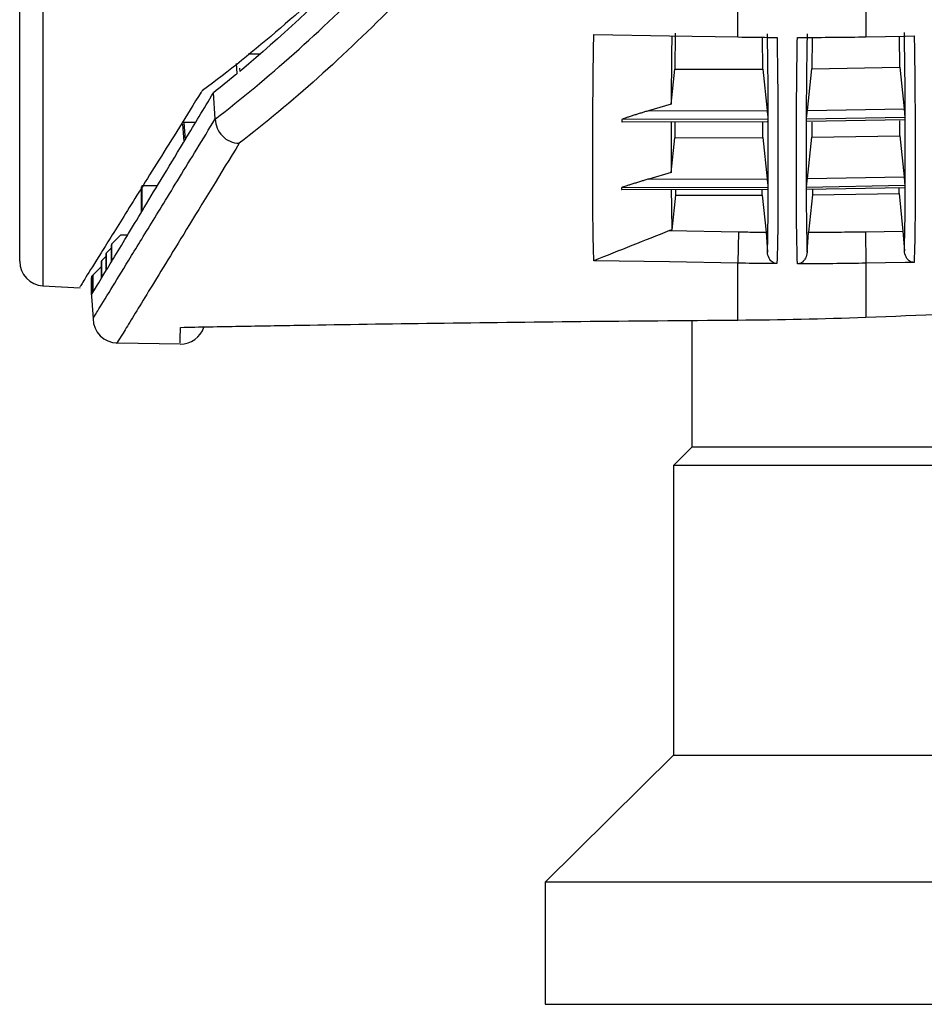
# Model space of a CAD drawing. Units: millimetres. Extents: x 12 to 808, y 36 to 544.
# Drawn here: x 22 to 40, y 186 to 206 of the extents above; entities that cross this region are included whole.
import ezdxf

# ---------------------------------------------------------------- set-up
doc = ezdxf.new("R2010")
doc.units = ezdxf.units.MM

msp = doc.modelspace()

# ---------------------------------------------------------------- linework, layer by layer
at = {"color": 7, "linetype": 'Continuous', "lineweight": 25}
for p, q in [((21.855, 200.867), (21.855, 209.206)), ((36.546, 205.457), (36.546, 206.838)), ((39.164, 206.838), (39.164, 205.459)), ((33.598, 205.509), (35.147, 205.482)), ((35.147, 205.482), (36.546, 205.457)), ((35.262, 205.537), (35.255, 204.797)), ((37.055, 204.8), (37.049, 205.451)), ((38.061, 205.449), (38.055, 204.805)), ((39.164, 205.459), (39.968, 205.474)), ((39.855, 204.836), (39.849, 205.471)), ((39.968, 205.474), (40.151, 205.477)), ((26.763, 205.104), (26.531, 205.104)), ((26.304, 204.709), (26.29, 204.912)), ((26.351, 204.819), (26.355, 204.752)), ((35.181, 204.085), (35.255, 204.797)), ((35.255, 204.797), (37.055, 204.8)), ((37.055, 204.8), (37.143, 203.951)), ((37.966, 203.954), (38.055, 204.805)), ((38.055, 204.805), (39.855, 204.836)), ((39.855, 204.836), (39.943, 203.989)), ((25.855, 203.781), (25.818, 204.315)), ((35.181, 204.085), (34.718, 203.947)), ((34.718, 203.947), (37.143, 203.951)), ((37.966, 203.954), (39.943, 203.989)), ((25.218, 203.319), (25.193, 203.67)), ((25.451, 203.706), (25.214, 203.705)), ((25.214, 203.705), (25.239, 203.354)), ((37.16, 203.773), (34.172, 203.768)), ((34.172, 203.724), (37.16, 203.729)), ((34.176, 203.723), (37.16, 203.728)), ((35.181, 203.725), (35.181, 202.687)), ((35.255, 203.704), (35.255, 203.396)), ((37.055, 203.4), (37.055, 203.707)), ((37.16, 203.729), (37.16, 203.731)), ((39.96, 203.811), (37.95, 203.776)), ((37.95, 203.732), (37.95, 203.776)), ((37.95, 203.732), (39.96, 203.768)), ((37.95, 203.731), (39.959, 203.766)), ((37.95, 203.732), (37.95, 203.732)), ((38.055, 203.712), (38.055, 203.405)), ((39.855, 203.436), (39.855, 203.744)), ((39.96, 203.768), (39.959, 203.769)), ((39.96, 203.811), (39.96, 203.768)), ((35.181, 202.687), (35.255, 203.396)), ((35.255, 203.396), (37.055, 203.4)), ((37.055, 203.4), (37.143, 202.555)), ((37.967, 202.559), (38.055, 203.405)), ((38.055, 203.405), (39.855, 203.436)), ((39.855, 203.436), (39.943, 202.593)), ((35.181, 202.687), (34.724, 202.551)), ((34.724, 202.551), (37.143, 202.555)), ((37.967, 202.559), (39.943, 202.593)), ((24.339, 202.388), (24.339, 201.863)), ((24.354, 202.413), (24.354, 201.888)), ((24.671, 202.413), (24.354, 202.413)), ((37.16, 202.377), (34.167, 202.372)), ((34.167, 202.335), (37.16, 202.341)), ((34.17, 202.335), (37.16, 202.34)), ((37.16, 202.341), (37.16, 202.342)), ((39.96, 202.415), (37.95, 202.38)), ((37.95, 202.344), (37.95, 202.38)), ((37.95, 202.344), (39.96, 202.379)), ((37.95, 202.343), (39.959, 202.378)), ((37.95, 202.344), (37.95, 202.344)), ((38.069, 202.225), (39.841, 202.256)), ((39.841, 202.256), (39.842, 202.376)), ((39.841, 202.256), (39.921, 201.487)), ((39.96, 202.379), (39.959, 202.38)), ((39.96, 202.415), (39.96, 202.379)), ((35.269, 202.217), (35.195, 201.51)), ((35.269, 202.217), (37.041, 202.22)), ((37.041, 202.22), (37.12, 201.462)), ((38.069, 202.225), (37.99, 201.462)), ((24.336, 201.858), (24.339, 201.863)), ((24.357, 201.893), (24.354, 201.888)), ((35.195, 201.51), (35.149, 201.496)), ((35.149, 201.496), (36.557, 201.47)), ((36.557, 201.47), (36.546, 200.828)), ((37.12, 201.462), (37.149, 201.055)), ((37.96, 201.053), (37.99, 201.462)), ((39.152, 201.473), (39.921, 201.487)), ((39.152, 201.473), (39.164, 200.827)), ((39.921, 201.487), (39.95, 201.082)), ((23.924, 201.407), (23.742, 201.224)), ((23.924, 201.407), (24.065, 201.409)), ((23.731, 201.141), (23.631, 201.04)), ((23.731, 200.857), (23.731, 201.206)), ((23.742, 200.874), (23.742, 201.224)), ((23.529, 200.523), (23.529, 200.872)), ((23.622, 200.97), (23.537, 200.885)), ((23.537, 200.535), (23.537, 200.885)), ((23.622, 200.676), (23.622, 201.025)), ((23.631, 200.69), (23.631, 201.04)), ((35.148, 200.853), (33.598, 200.88)), ((36.546, 200.828), (35.148, 200.853)), ((40.15, 200.844), (39.967, 200.841)), ((23.529, 200.76), (23.357, 200.587)), ((36.546, 199.665), (36.546, 200.828)), ((39.967, 200.841), (39.164, 200.827)), ((39.164, 200.827), (39.164, 199.724)), ((23.321, 200.572), (23.321, 200.134)), ((23.329, 200.536), (23.321, 200.528)), ((23.321, 200.528), (23.329, 200.536)), ((23.321, 200.178), (23.321, 200.528)), ((23.329, 200.191), (23.329, 200.541)), ((23.354, 200.567), (23.33, 200.544)), ((23.33, 200.194), (23.33, 200.544)), ((23.354, 200.232), (23.354, 200.582)), ((23.357, 200.237), (23.357, 200.587)), ((22.329, 200.367), (23.089, 200.327)), ((23.317, 200.235), (23.355, 199.695)), ((35.605, 199.657), (35.605, 197.066)), ((23.848, 199.198), (25.137, 199.176)), ((35.605, 197.066), (35.23, 196.691)), ((56.855, 197.066), (35.605, 197.066)), ((35.23, 196.691), (35.23, 190.766)), ((78.48, 196.691), (35.23, 196.691)), ((35.23, 190.766), (32.605, 188.166)), ((35.23, 190.766), (78.48, 190.766)), ((32.605, 188.166), (32.605, 185.666)), ((81.105, 188.166), (32.605, 188.166)), ((32.605, 185.666), (81.105, 185.666))]:
    msp.add_line(p, q, dxfattribs=at)
at = {"color": 8, "linetype": 'Continuous', "lineweight": 25}
msp.add_line((22.329, 208.711), (22.329, 200.367), dxfattribs=at)
at = {"color": 7, "linetype": 'Continuous', "lineweight": 25, "flags": 128}
for points in [[(35.268, 202.337), (35.269, 202.217), (35.269, 202.217), (35.269, 202.217)], [(38.068, 202.345), (38.069, 202.225), (38.069, 202.225), (38.069, 202.225)]]:
    msp.add_lwpolyline(points, dxfattribs=at)
at = {"color": 7, "linetype": 'Continuous', "lineweight": 25}
for centre, start, end in [((22.355, 200.867), 180, 267), ((23.855, 199.698), 180.6979, 269.2738), ((25.146, 199.675), 269.3983, 342.2371)]:
    msp.add_arc(centre, 0.5, start, end, dxfattribs=at)
for points in [[(28.778, 207.108), (27.719, 206.064), (26.658, 205.148), (25.596, 204.36)], [(28.745, 206.962), (27.961, 206.166), (27.177, 205.438), (26.391, 204.781)], [(25.855, 203.777), (26.931, 204.607), (28.005, 205.567), (29.077, 206.657)], [(29.565, 206.161), (28.493, 205.071), (27.419, 204.111), (26.344, 203.281)], [(36.546, 205.457), (36.753, 205.454), (36.959, 205.451), (37.166, 205.449)], [(37.166, 205.449), (37.226, 205.448), (37.285, 205.448), (37.345, 205.447)], [(26.269, 204.68), (26.118, 204.555), (25.968, 204.434), (25.818, 204.315)], [(25.254, 203.379), (25.43, 203.671), (25.618, 203.983), (25.818, 204.315)], [(25.855, 203.781), (25.855, 203.78), (25.855, 203.779), (25.855, 203.777)], [(34.172, 203.768), (34.172, 203.753), (34.172, 203.739), (34.172, 203.724)], [(37.16, 203.773), (37.16, 203.758), (37.16, 203.744), (37.16, 203.729)], [(24.357, 201.893), (24.597, 202.291), (24.879, 202.758), (25.203, 203.295)], [(25.218, 203.319), (25.213, 203.311), (25.208, 203.303), (25.203, 203.295)], [(25.239, 203.354), (25.232, 203.342), (25.225, 203.331), (25.218, 203.319)], [(25.254, 203.379), (25.249, 203.371), (25.244, 203.362), (25.239, 203.354)], [(34.167, 202.372), (34.167, 202.36), (34.167, 202.347), (34.167, 202.335)], [(37.16, 202.377), (37.16, 202.365), (37.16, 202.353), (37.16, 202.341)], [(23.742, 200.874), (23.897, 201.131), (24.095, 201.459), (24.336, 201.858)], [(24.339, 201.863), (24.344, 201.871), (24.349, 201.88), (24.354, 201.888)], [(23.742, 201.224), (23.738, 201.218), (23.734, 201.212), (23.731, 201.206)], [(23.537, 200.885), (23.534, 200.881), (23.532, 200.877), (23.529, 200.872)], [(23.529, 200.872), (23.532, 200.877), (23.534, 200.881), (23.537, 200.885)], [(23.631, 201.04), (23.628, 201.035), (23.625, 201.03), (23.622, 201.025)], [(23.631, 200.69), (23.662, 200.742), (23.695, 200.797), (23.731, 200.857)], [(23.731, 200.857), (23.734, 200.862), (23.738, 200.868), (23.742, 200.874)], [(23.537, 200.535), (23.563, 200.578), (23.591, 200.625), (23.622, 200.676)], [(23.622, 200.676), (23.625, 200.68), (23.628, 200.685), (23.631, 200.69)], [(37.166, 200.82), (36.959, 200.822), (36.752, 200.825), (36.546, 200.828)], [(23.33, 200.544), (23.33, 200.543), (23.329, 200.542), (23.329, 200.541)], [(23.329, 200.541), (23.329, 200.542), (23.33, 200.543), (23.33, 200.544)], [(23.357, 200.587), (23.356, 200.585), (23.355, 200.584), (23.354, 200.582)], [(23.354, 200.582), (23.355, 200.584), (23.356, 200.585), (23.357, 200.587)], [(23.357, 200.237), (23.39, 200.293), (23.448, 200.388), (23.529, 200.523)], [(23.529, 200.523), (23.532, 200.527), (23.534, 200.531), (23.537, 200.535)], [(23.321, 200.178), (23.322, 200.179), (23.324, 200.183), (23.329, 200.191)], [(23.329, 200.191), (23.329, 200.192), (23.33, 200.193), (23.33, 200.194)], [(23.33, 200.194), (23.336, 200.203), (23.344, 200.215), (23.354, 200.232)], [(23.354, 200.232), (23.355, 200.234), (23.356, 200.235), (23.357, 200.237)], [(36.546, 199.665), (37.401, 199.671), (38.274, 199.69), (39.164, 199.724)]]:
    msp.add_open_spline(points, degree=3, dxfattribs=at)
for points, knots in [([(33.598, 200.88), (33.597, 200.925), (33.594, 201.016), (33.59, 201.158), (33.587, 201.305), (33.584, 201.456), (33.582, 201.613), (33.58, 201.801), (33.579, 201.982), (33.579, 202.155), (33.579, 202.42), (33.579, 202.837), (33.579, 203.288), (33.579, 203.602), (33.579, 203.815), (33.58, 204.124), (33.584, 204.54), (33.589, 205.012), (33.595, 205.343), (33.598, 205.509)], [0, 0, 0, 0, 0.041668, 0.083335, 0.125002, 0.166669, 0.208335, 0.250001, 0.3125, 0.34375, 0.375, 0.5, 0.625001, 0.65625, 0.6875, 0.749999, 0.833326, 0.916659, 1, 1, 1, 1]), ([(35.192, 205.481), (35.19, 205.271), (35.183, 204.778), (35.182, 204.337), (35.181, 204.085)], [0, 0, 0, 0, 0.4261518, 1, 1, 1, 1]), ([(37.149, 201.055), (37.157, 201.318), (37.162, 201.609), (37.167, 202.245), (37.166, 202.59), (37.166, 203.335), (37.167, 203.734), (37.163, 204.587), (37.157, 205.041), (37.149, 205.522)], [0, 0, 0, 0, 0.25, 0.25, 0.5, 0.5, 0.75, 0.75, 1, 1, 1, 1]), ([(37.96, 205.521), (37.952, 205.04), (37.946, 204.586), (37.942, 203.733), (37.943, 203.333), (37.943, 202.588), (37.942, 202.243), (37.947, 201.607), (37.952, 201.316), (37.96, 201.053)], [0, 0, 0, 0, 0.25, 0.25, 0.5, 0.5, 0.75, 0.75, 1, 1, 1, 1]), ([(39.95, 201.082), (39.958, 201.346), (39.963, 201.637), (39.968, 202.273), (39.967, 202.618), (39.967, 203.362), (39.968, 203.761), (39.964, 204.614), (39.958, 205.068), (39.95, 205.548)], [0, 0, 0, 0, 0.25, 0.25, 0.5, 0.5, 0.75, 0.75, 1, 1, 1, 1]), ([(37.345, 205.447), (37.354, 204.945), (37.36, 204.472), (37.365, 203.583), (37.364, 203.168), (37.364, 202.397), (37.365, 202.04), (37.359, 201.386), (37.353, 201.088), (37.344, 200.819)], [0, 0, 0, 0, 0.25, 0.25, 0.5, 0.5, 0.75, 0.75, 1, 1, 1, 1]), ([(37.763, 200.816), (37.754, 201.085), (37.748, 201.383), (37.743, 202.038), (37.743, 202.395), (37.743, 203.167), (37.742, 203.582), (37.748, 204.471), (37.754, 204.945), (37.762, 205.448)], [0, 0, 0, 0, 0.25, 0.25, 0.5, 0.5, 0.75, 0.75, 1, 1, 1, 1]), ([(37.762, 205.448), (37.792, 205.448), (37.853, 205.448), (37.913, 205.448), (37.943, 205.448)], [0, 0, 0, 0, 0.500013, 1, 1, 1, 1]), ([(37.943, 205.448), (38.151, 205.449), (38.558, 205.45), (38.965, 205.456), (39.164, 205.459)], [0, 0, 0, 0, 0.511449, 1, 1, 1, 1]), ([(40.151, 205.477), (40.16, 204.974), (40.165, 204.5), (40.171, 203.612), (40.17, 203.196), (40.17, 202.424), (40.171, 202.067), (40.165, 201.412), (40.159, 201.114), (40.15, 200.844)], [0, 0, 0, 0, 0.25, 0.25, 0.5, 0.5, 0.75, 0.75, 1, 1, 1, 1]), ([(26.304, 204.709), (26.3, 204.705), (26.295, 204.702), (26.291, 204.698), (26.283, 204.692), (26.276, 204.686), (26.269, 204.68)], [-0.000221815, -0.000221815, -0.000221815, -0.000221815, 0, 0, 0, 0.0003645738, 0.0003645738, 0.0003645738, 0.0003645738]), ([(26.391, 204.781), (26.383, 204.775), (26.376, 204.769), (26.369, 204.763), (26.364, 204.759), (26.36, 204.755), (26.355, 204.752)], [0.0006684004, 0.0006684004, 0.0006684004, 0.0006684004, 0.0010295277, 0.0010295277, 0.0010295277, 0.0012545741, 0.0012545741, 0.0012545741, 0.0012545741]), ([(25.566, 204.329), (25.266, 203.845), (24.664, 202.877), (23.993, 201.799), (23.489, 200.991), (23.203, 200.533), (23.079, 200.334), (23.087, 200.347), (23.09, 200.352)], [0, 0, 0, 0, 0.192347, 0.384694, 0.577383, 0.770072, 0.923376, 1, 1, 1, 1]), ([(25.596, 204.36), (25.593, 204.357), (25.59, 204.355), (25.587, 204.352), (25.584, 204.35), (25.581, 204.347), (25.579, 204.345), (25.574, 204.34), (25.57, 204.334), (25.566, 204.329)], [0, 0, 0, 0, 0.0001677385, 0.0001677385, 0.0001677385, 0.0003354771, 0.0003354771, 0.0003354771, 0.0006688532, 0.0006688532, 0.0006688532, 0.0006688532]), ([(34.718, 203.947), (34.691, 203.939), (34.641, 203.924), (34.564, 203.9), (34.492, 203.878), (34.415, 203.854), (34.344, 203.831), (34.284, 203.811), (34.241, 203.796), (34.211, 203.786), (34.19, 203.777), (34.175, 203.771), (34.173, 203.769), (34.172, 203.768)], [0, 0, 0, 0, 0.1340986, 0.2494332, 0.382548, 0.4982859, 0.6361377, 0.748938, 0.8171569, 0.8743518, 0.9233714, 0.9641525, 1, 1, 1, 1]), ([(37.143, 203.951), (37.148, 203.905), (37.152, 203.863), (37.158, 203.798), (37.16, 203.777), (37.16, 203.773)], [0, 0, 0, 0, 0.5, 0.5, 1, 1, 1, 1]), ([(37.95, 203.776), (37.95, 203.78), (37.951, 203.801), (37.957, 203.866), (37.962, 203.909), (37.966, 203.954)], [0, 0, 0, 0, 0.5, 0.5, 1, 1, 1, 1]), ([(39.943, 203.989), (39.948, 203.943), (39.952, 203.901), (39.958, 203.836), (39.96, 203.816), (39.96, 203.811)], [0, 0, 0, 0, 0.5, 0.5, 1, 1, 1, 1]), ([(23.36, 199.706), (23.372, 199.727), (23.399, 199.77), (23.643, 200.168), (24.012, 200.77), (24.495, 201.558), (25.095, 202.538), (25.602, 203.366), (25.855, 203.781)], [0, 0, 0, 0, 0.175196, 0.361282, 0.520861, 0.680439, 0.84022, 1, 1, 1, 1]), ([(25.855, 203.777), (25.856, 203.713), (25.869, 203.65), (25.918, 203.531), (25.955, 203.477), (26.045, 203.385), (26.099, 203.348), (26.216, 203.297), (26.281, 203.283), (26.344, 203.281)], [0, 0, 0, 0, 0.25, 0.25, 0.5, 0.5, 0.75, 0.75, 1, 1, 1, 1]), ([(34.724, 202.551), (34.696, 202.543), (34.645, 202.528), (34.567, 202.504), (34.493, 202.481), (34.415, 202.457), (34.342, 202.434), (34.281, 202.414), (34.237, 202.4), (34.207, 202.389), (34.185, 202.381), (34.17, 202.375), (34.168, 202.373), (34.167, 202.372)], [0, 0, 0, 0, 0.134537, 0.249485, 0.382766, 0.498445, 0.636363, 0.749128, 0.817362, 0.874517, 0.9236, 0.964312, 1, 1, 1, 1]), ([(37.143, 202.555), (37.148, 202.509), (37.152, 202.466), (37.158, 202.401), (37.16, 202.381), (37.16, 202.377)], [0, 0, 0, 0, 0.5, 0.5, 1, 1, 1, 1]), ([(37.95, 202.38), (37.95, 202.384), (37.951, 202.404), (37.958, 202.469), (37.962, 202.512), (37.967, 202.559)], [0, 0, 0, 0, 0.5, 0.5, 1, 1, 1, 1]), ([(39.943, 202.593), (39.947, 202.547), (39.952, 202.504), (39.958, 202.439), (39.96, 202.419), (39.96, 202.415)], [0, 0, 0, 0, 0.5, 0.5, 1, 1, 1, 1]), ([(35.183, 202.336), (35.183, 202.233), (35.185, 201.932), (35.191, 201.677), (35.195, 201.51)], [0, 0, 0, 0, 0.342896, 1, 1, 1, 1]), ([(37.041, 202.22), (37.041, 202.22), (37.042, 202.256), (37.042, 202.298), (37.042, 202.34)], [0, 0, 0, 0, 0.000044, 1, 1, 1, 1]), ([(35.149, 201.496), (34.892, 201.393), (34.376, 201.187), (33.858, 200.983), (33.598, 200.88)], [0, 0, 0, 0, 0.499449, 1, 1, 1, 1]), ([(36.557, 201.47), (36.609, 201.469), (36.661, 201.469), (36.712, 201.468), (36.764, 201.467), (36.816, 201.466), (36.867, 201.465), (36.951, 201.464), (37.035, 201.463), (37.12, 201.462)], [0, 0, 0, 0, 0.000310108, 0.000310108, 0.000310108, 0.000620216, 0.000620216, 0.000620216, 0.001124876, 0.001124876, 0.001124876, 0.001124876]), ([(37.99, 201.462), (38.031, 201.462), (38.073, 201.462), (38.115, 201.463), (38.277, 201.463), (38.44, 201.464), (38.602, 201.466), (38.765, 201.467), (38.928, 201.469), (39.09, 201.472), (39.111, 201.473), (39.132, 201.473), (39.152, 201.473)], [0.004625672, 0.004625672, 0.004625672, 0.004625672, 0.004876062, 0.004876062, 0.004876062, 0.005851289, 0.005851289, 0.005851289, 0.006826513, 0.006826513, 0.006826513, 0.006951463, 0.006951463, 0.006951463, 0.006951463]), ([(37.344, 200.819), (37.334, 200.819), (37.325, 200.82), (37.308, 200.823), (37.301, 200.825), (37.283, 200.832), (37.273, 200.836), (37.249, 200.851), (37.237, 200.861), (37.206, 200.891), (37.193, 200.911), (37.161, 200.973), (37.152, 201.014), (37.149, 201.055)], [0, 0, 0, 0, 0.03125, 0.03125, 0.0625, 0.0625, 0.125, 0.125, 0.25, 0.25, 0.5, 0.5, 1, 1, 1, 1]), ([(37.96, 201.053), (37.957, 201.011), (37.948, 200.97), (37.915, 200.908), (37.902, 200.887), (37.871, 200.857), (37.859, 200.847), (37.834, 200.833), (37.825, 200.828), (37.806, 200.822), (37.799, 200.82), (37.783, 200.817), (37.773, 200.816), (37.763, 200.816)], [0, 0, 0, 0, 0.5, 0.5, 0.75, 0.75, 0.875, 0.875, 0.9375, 0.9375, 0.96875, 0.96875, 1, 1, 1, 1]), ([(40.15, 200.844), (40.14, 200.844), (40.13, 200.845), (40.113, 200.848), (40.106, 200.85), (40.087, 200.856), (40.078, 200.861), (40.053, 200.875), (40.041, 200.885), (40.009, 200.915), (39.996, 200.936), (39.963, 200.998), (39.953, 201.04), (39.95, 201.082)], [0, 0, 0, 0, 0.03125, 0.03125, 0.0625, 0.0625, 0.125, 0.125, 0.25, 0.25, 0.5, 0.5, 1, 1, 1, 1]), ([(37.344, 200.819), (37.315, 200.819), (37.255, 200.819), (37.195, 200.82), (37.166, 200.82)], [0, 0, 0, 0, 0.500015, 1, 1, 1, 1]), ([(37.943, 200.816), (37.913, 200.816), (37.853, 200.816), (37.793, 200.816), (37.763, 200.816)], [0, 0, 0, 0, 0.4999865, 1, 1, 1, 1]), ([(39.164, 200.827), (38.965, 200.824), (38.558, 200.818), (38.151, 200.816), (37.943, 200.816)], [0, 0, 0, 0, 0.488487, 1, 1, 1, 1]), ([(39.164, 199.724), (41.324, 199.808), (43.551, 199.886), (46.987, 199.993), (48.148, 200.027), (49.914, 200.076), (50.507, 200.091), (51.701, 200.122), (52.303, 200.136), (55.315, 200.206), (57.719, 200.253), (61.316, 200.308), (62.513, 200.323), (64.308, 200.344), (64.905, 200.35), (66.1, 200.361), (66.697, 200.366), (69.652, 200.387), (71.939, 200.394), (75.259, 200.392), (76.346, 200.39), (77.949, 200.383), (78.478, 200.381), (79.528, 200.374), (80.044, 200.371), (82.581, 200.351), (84.473, 200.33), (87.108, 200.293), (87.952, 200.28), (89.167, 200.259), (89.563, 200.252), (90.336, 200.238), (90.711, 200.231), (91.077, 200.224)], [0, 0, 0, 0, 0.125, 0.125, 0.1875, 0.1875, 0.21875, 0.21875, 0.25, 0.25, 0.375, 0.375, 0.4375, 0.4375, 0.46875, 0.46875, 0.5, 0.5, 0.625, 0.625, 0.6875, 0.6875, 0.71875, 0.71875, 0.75, 0.75, 0.875, 0.875, 0.9375, 0.9375, 0.96875, 0.96875, 1, 1, 1, 1]), ([(25.143, 199.516), (25.534, 199.524), (25.938, 199.531), (26.767, 199.546), (27.192, 199.554), (28.498, 199.575), (29.409, 199.589), (32.262, 199.628), (34.322, 199.65), (36.546, 199.665)], [0, 0, 0, 0, 0.125, 0.125, 0.25, 0.25, 0.5, 0.5, 1, 1, 1, 1])]:
    msp.add_open_spline(points, degree=3, knots=knots, dxfattribs=at)
at = {"color": 8, "linetype": 'Continuous', "lineweight": 25}
for points, knots in [([(26.344, 203.281), (25.965, 202.661), (25.206, 201.419), (24.435, 200.16), (23.975, 199.408), (23.808, 199.136), (23.848, 199.201), (23.848, 199.202)], [0, 0, 0, 0, 0.245958, 0.4921, 0.743517, 0.995132, 1, 1, 1, 1]), ([(25.137, 199.197), (25.137, 199.199), (25.138, 199.202), (25.141, 199.402), (25.143, 199.516)], [0, 0, 0, 0, 0.425457, 1, 1, 1, 1])]:
    msp.add_open_spline(points, degree=3, knots=knots, dxfattribs=at)

doc.saveas('drawing.dxf')
